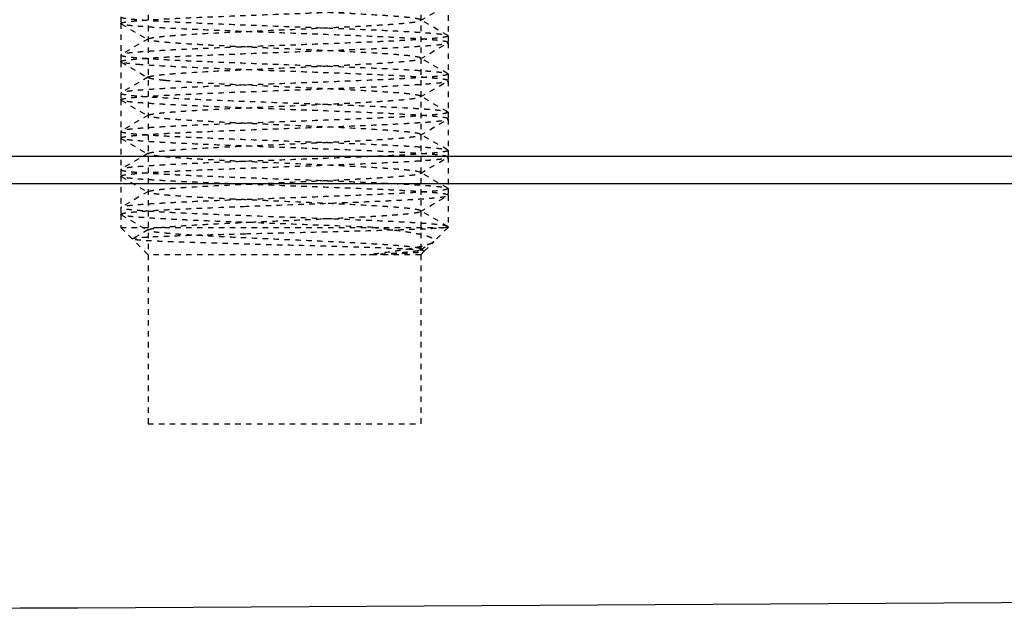
# Model space of a CAD drawing. Units: millimetres. Extents: x 210199 to 211673, y -29013 to -27123.
# Drawn here: x 210778 to 210796, y -27454 to -27443 of the extents above; entities that cross this region are included whole.
import ezdxf

# ---------------------------------------------------------------- set-up
doc = ezdxf.new("R2010")
doc.units = ezdxf.units.MM
doc.linetypes.add('HIDDEN', pattern=[0.2, 0.1, -0.1])
doc.layers.get('DEFPOINTS').update_dxf_attribs({"color": 4})
for name, color, linetype in [('DEFAULT_2', 8, 'HIDDEN'), ('DIM', 7, 'Continuous'), ('横杆', 6, 'Continuous')]:
    doc.layers.add(name, color=color, linetype=linetype)
doc.styles.get("Standard").update_dxf_attribs({"font": 'arial.ttf'})
doc.dimstyles.new('平面图', dxfattribs={"dimscale": 10, "dimtxt": 3, "dimasz": 1.5, "dimexe": 0.5, "dimexo": 0.2, "dimgap": 1, "dimtad": 1, "dimdec": 0, "dimdsep": 46, "dimtxsty": 'Standard', "dimcen": 0, "dimclrd": 256, "dimclre": 256, "dimclrt": 256, "dimazin": 2, "dimtfac": 1, "dimtdec": 0, "dimtmove": 0, "dimatfit": 3, "dimfxl": 1, "dimtzin": 0, "dimarcsym": 1})

# ---------------------------------------------------------------- blocks, each defined once
blk = doc.blocks.new('*D11')
at = {"layer": 'DEFPOINTS', "color": 0, "transparency": 16777216}
for p in [(211331.556, -27430.44), (210561.483, -27447.703), (211331.556, -27536.931)]:
    blk.add_point(p, dxfattribs=at)
at = {"layer": 'DIM', "lineweight": -2, "transparency": 16777216}
for p, q in [((211331.556, -27432.44), (211331.556, -27541.931)), ((210561.483, -27449.703), (210561.483, -27541.931)), ((210576.483, -27536.931), (211316.556, -27536.931))]:
    blk.add_line(p, q, dxfattribs=at)
at = {"layer": 'DIM', "transparency": 16777216}
for points in [[(210576.483, -27534.431), (210576.483, -27539.431), (210561.483, -27536.931)], [(211316.556, -27534.431), (211316.556, -27539.431), (211331.556, -27536.931)]]:
    blk.add_solid(points, dxfattribs=at)
at = {"layer": 'DIM', "transparency": 16777216, "insert": (210946.519, -27511.614), "char_height": 30, "attachment_point": 5}
blk.add_mtext('770', dxfattribs=at)
blk = doc.blocks.new('CG200A')
at = {"color": 7, "linetype": 'Continuous'}
blk.add_arc((-16.5, 8367.035), 8372.002, 270.155942, 270.6193719, dxfattribs=at)
at = {"layer": 'DEFAULT_2', "color": 8, "linetype": 'HIDDEN'}
for p, q in [((24.5, 8), (24.5, -1.5)), ((29.5, 8), (29.5, -1.5)), ((29.493, 5.891), (29.994, 6.182)), ((30, 6.189), (30, 5.611)), ((24, 5.961), (24, 5.839)), ((24.006, 5.832), (24, 5.839)), ((24, 5.839), (24, 5.261)), ((24.006, 5.832), (24.507, 5.541)), ((29.994, 5.618), (29.493, 5.909)), ((29.994, 5.618), (30, 5.611)), ((30, 5.611), (30, 5.489)), ((24.507, 5.559), (24.006, 5.268)), ((24.507, 5.541), (24.507, 5.559)), ((29.493, 5.191), (29.994, 5.482)), ((29.994, 5.482), (30, 5.489)), ((30, 5.489), (30, 4.911)), ((24.006, 5.268), (24, 5.261)), ((24, 5.261), (24, 5.139)), ((24.006, 5.132), (24, 5.139)), ((24, 5.139), (24, 4.561)), ((24.006, 5.132), (24.507, 4.841)), ((29.994, 4.918), (29.493, 5.209)), ((29.994, 4.918), (30, 4.911)), ((30, 4.911), (30, 4.789)), ((24.507, 4.859), (24.006, 4.568)), ((29.493, 4.491), (29.994, 4.782)), ((29.994, 4.782), (30, 4.789)), ((30, 4.789), (30, 4.211)), ((24.006, 4.568), (24, 4.561)), ((24, 4.561), (24, 4.439)), ((24.006, 4.432), (24, 4.439)), ((24, 4.439), (24, 3.861)), ((24.006, 4.432), (24.507, 4.141)), ((29.994, 4.218), (29.493, 4.509)), ((29.493, 4.491), (29.493, 4.509)), ((24.507, 4.159), (24.006, 3.868)), ((29.994, 4.218), (30, 4.211)), ((30, 4.211), (30, 4.089)), ((29.493, 3.791), (29.994, 4.082)), ((29.994, 4.082), (30, 4.089)), ((30, 4.089), (30, 3.511)), ((24.006, 3.868), (24, 3.861)), ((24, 3.861), (24, 3.739)), ((29.994, 3.518), (29.493, 3.809)), ((29.493, 3.791), (29.493, 3.809)), ((24.006, 3.732), (24, 3.739)), ((24, 3.739), (24, 3.161)), ((24.006, 3.732), (24.507, 3.441)), ((24.507, 3.459), (24.006, 3.168)), ((29.994, 3.518), (30, 3.511)), ((30, 3.511), (30, 3.389)), ((29.493, 3.091), (29.994, 3.382)), ((29.994, 3.382), (30, 3.389)), ((30, 3.389), (30, 2.811)), ((24.006, 3.168), (24, 3.161)), ((24, 3.161), (24, 3.039)), ((29.994, 2.818), (29.493, 3.109)), ((24.006, 3.032), (24, 3.039)), ((24, 3.039), (24, 2.461)), ((24.006, 3.032), (24.507, 2.741)), ((24.507, 2.759), (24.006, 2.468)), ((24.507, 2.741), (24.507, 2.759)), ((29.994, 2.818), (30, 2.811)), ((30, 2.811), (30, 2.689)), ((29.493, 2.391), (29.994, 2.682)), ((29.994, 2.682), (30, 2.689)), ((30, 2.689), (30, 2.111)), ((24.006, 2.468), (24, 2.461)), ((24, 2.461), (24, 2.339)), ((29.994, 2.118), (29.493, 2.409)), ((24.006, 2.332), (24, 2.339)), ((24, 2.339), (24, 2.1)), ((24.006, 2.332), (24.507, 2.041)), ((24, 2.1), (28.623, 2.1)), ((24.215, 1.885), (24, 2.1)), ((24.507, 2.059), (24.216, 1.89)), ((24.507, 2.041), (24.507, 2.059)), ((28.623, 2.1), (30, 2.1)), ((30, 2.1), (29.737, 1.837)), ((29.985, 2.1), (30, 2.111)), ((30, 2.111), (29.994, 2.118)), ((30, 2.111), (30, 2.1)), ((24.216, 1.89), (24.215, 1.885)), ((24.5, 1.6), (24.215, 1.885)), ((29.493, 1.691), (29.711, 1.818)), ((29.563, 1.663), (29.737, 1.837)), ((29.561, 1.669), (29.493, 1.709)), ((29.563, 1.663), (29.5, 1.6)), ((29.563, 1.663), (29.561, 1.669)), ((29.5, 1.6), (24.5, 1.6)), ((24.5, -1.5), (29.5, -1.5))]:
    blk.add_line(p, q, dxfattribs=at)
for points, knots in [([(24, 5.839), (24, 5.841), (24.005, 5.846), (24.023, 5.853), (24.064, 5.863), (24.133, 5.872), (24.228, 5.883), (24.348, 5.893), (24.493, 5.904), (24.662, 5.914), (24.851, 5.925), (25.061, 5.936), (25.375, 5.95), (25.8, 5.968), (26.34, 5.989), (26.905, 6.01), (27.473, 6.031), (28.023, 6.052), (28.536, 6.073), (28.931, 6.091), (29.214, 6.106), (29.397, 6.117), (29.557, 6.127), (29.694, 6.138), (29.807, 6.148), (29.884, 6.157), (29.933, 6.165), (29.959, 6.17), (29.979, 6.175), (29.99, 6.179), (29.994, 6.182)], [0, 0, 0, 0, 0.001061, 0.003007, 0.01013, 0.021692, 0.037637, 0.057835, 0.08211, 0.110239, 0.141969, 0.177006, 0.215031, 0.298613, 0.389637, 0.484754, 0.580463, 0.673237, 0.759664, 0.836561, 0.870534, 0.9011, 0.927977, 0.950921, 0.969727, 0.984229, 0.989831, 0.994322, 0.997704, 1, 1, 1, 1]), ([(29.493, 5.909), (29.489, 5.911), (29.479, 5.915), (29.453, 5.922), (29.407, 5.931), (29.336, 5.941), (29.244, 5.951), (29.133, 5.961), (29.004, 5.972), (28.857, 5.982), (28.562, 6.001), (28.096, 6.025), (27.452, 6.055), (26.884, 6.08), (26.426, 6.101), (26.094, 6.116), (25.78, 6.132), (25.49, 6.147), (25.229, 6.162), (25.004, 6.178), (24.839, 6.191), (24.728, 6.202), (24.661, 6.21), (24.606, 6.217), (24.562, 6.225), (24.531, 6.232), (24.513, 6.238), (24.507, 6.241)], [0, 0, 0, 0, 0.002559, 0.006132, 0.016393, 0.030795, 0.049244, 0.07159, 0.097651, 0.127199, 0.159984, 0.274791, 0.407108, 0.54665, 0.615738, 0.682564, 0.745823, 0.804282, 0.856799, 0.902352, 0.940061, 0.955743, 0.969207, 0.980395, 0.989262, 0.995787, 1, 1, 1, 1]), ([(24, 5.961), (24, 5.959), (24.005, 5.954), (24.023, 5.947), (24.064, 5.937), (24.133, 5.928), (24.228, 5.917), (24.348, 5.907), (24.493, 5.896), (24.662, 5.886), (24.851, 5.875), (25.061, 5.864), (25.375, 5.85), (25.8, 5.832), (26.34, 5.811), (26.905, 5.79), (27.473, 5.769), (28.023, 5.748), (28.536, 5.727), (28.931, 5.709), (29.214, 5.694), (29.397, 5.683), (29.557, 5.673), (29.694, 5.662), (29.807, 5.652), (29.884, 5.643), (29.933, 5.635), (29.959, 5.63), (29.979, 5.625), (29.99, 5.621), (29.994, 5.618)], [0, 0, 0, 0, 0.001061, 0.003007, 0.01013, 0.021692, 0.037637, 0.057835, 0.082109, 0.110238, 0.141968, 0.177007, 0.215032, 0.298615, 0.389639, 0.484757, 0.580467, 0.673242, 0.759668, 0.836563, 0.870536, 0.901102, 0.927979, 0.950923, 0.969728, 0.98423, 0.989831, 0.994323, 0.997704, 1, 1, 1, 1]), ([(30, 5.489), (30, 5.491), (29.995, 5.496), (29.977, 5.503), (29.936, 5.513), (29.867, 5.522), (29.772, 5.533), (29.652, 5.543), (29.507, 5.554), (29.338, 5.564), (29.149, 5.575), (28.939, 5.586), (28.625, 5.6), (28.2, 5.618), (27.66, 5.639), (27.095, 5.66), (26.527, 5.681), (25.977, 5.702), (25.464, 5.723), (25.069, 5.741), (24.786, 5.756), (24.603, 5.767), (24.443, 5.777), (24.305, 5.788), (24.193, 5.798), (24.116, 5.807), (24.067, 5.815), (24.041, 5.82), (24.021, 5.825), (24.01, 5.829), (24.006, 5.832)], [0, 0, 0, 0, 0.001061, 0.003007, 0.01013, 0.021692, 0.037636, 0.057834, 0.082108, 0.110237, 0.141967, 0.177005, 0.21503, 0.298613, 0.389638, 0.484757, 0.580468, 0.673243, 0.759668, 0.836563, 0.870537, 0.901103, 0.92798, 0.950924, 0.969729, 0.98423, 0.989832, 0.994323, 0.997704, 1, 1, 1, 1]), ([(24.507, 5.559), (24.511, 5.561), (24.521, 5.565), (24.547, 5.572), (24.593, 5.581), (24.664, 5.591), (24.756, 5.601), (24.867, 5.611), (24.996, 5.622), (25.143, 5.632), (25.438, 5.651), (25.904, 5.675), (26.548, 5.705), (27.116, 5.73), (27.574, 5.751), (27.906, 5.766), (28.22, 5.782), (28.51, 5.797), (28.771, 5.812), (28.996, 5.828), (29.161, 5.841), (29.272, 5.852), (29.339, 5.86), (29.394, 5.867), (29.438, 5.875), (29.469, 5.882), (29.487, 5.888), (29.493, 5.891)], [0, 0, 0, 0, 0.00256, 0.006134, 0.016393, 0.030797, 0.049244, 0.071592, 0.097651, 0.127201, 0.159984, 0.274792, 0.407109, 0.546651, 0.615739, 0.682565, 0.745825, 0.804283, 0.856799, 0.902353, 0.940063, 0.955743, 0.969209, 0.980395, 0.989263, 0.995789, 1, 1, 1, 1]), ([(29.493, 5.891), (29.496, 5.893), (29.504, 5.9), (29.496, 5.907), (29.493, 5.909)], [0, 0, 0, 0, 0.500017, 1, 1, 1, 1]), ([(30, 5.611), (30, 5.609), (29.995, 5.604), (29.977, 5.597), (29.936, 5.587), (29.867, 5.578), (29.772, 5.567), (29.652, 5.557), (29.507, 5.546), (29.338, 5.536), (29.149, 5.525), (28.939, 5.514), (28.625, 5.5), (28.2, 5.482), (27.66, 5.461), (27.095, 5.44), (26.527, 5.419), (25.977, 5.398), (25.464, 5.377), (25.069, 5.359), (24.786, 5.344), (24.603, 5.333), (24.443, 5.323), (24.305, 5.312), (24.193, 5.302), (24.116, 5.293), (24.067, 5.285), (24.041, 5.28), (24.021, 5.275), (24.01, 5.271), (24.006, 5.268)], [0, 0, 0, 0, 0.001061, 0.003007, 0.01013, 0.021692, 0.037637, 0.057835, 0.08211, 0.110239, 0.141969, 0.177006, 0.21503, 0.298611, 0.389635, 0.484753, 0.580461, 0.673235, 0.759662, 0.83656, 0.870534, 0.9011, 0.927977, 0.950921, 0.969727, 0.984229, 0.989831, 0.994322, 0.997704, 1, 1, 1, 1]), ([(24, 5.139), (24, 5.141), (24.005, 5.146), (24.023, 5.153), (24.064, 5.163), (24.133, 5.172), (24.228, 5.183), (24.348, 5.193), (24.493, 5.204), (24.662, 5.214), (24.851, 5.225), (25.061, 5.236), (25.375, 5.25), (25.8, 5.268), (26.34, 5.289), (26.905, 5.31), (27.473, 5.331), (28.023, 5.352), (28.536, 5.373), (28.931, 5.391), (29.214, 5.406), (29.397, 5.417), (29.557, 5.427), (29.694, 5.438), (29.807, 5.448), (29.884, 5.457), (29.933, 5.465), (29.959, 5.47), (29.979, 5.475), (29.99, 5.479), (29.994, 5.482)], [0, 0, 0, 0, 0.001061, 0.003007, 0.010129, 0.021691, 0.037635, 0.057832, 0.082106, 0.110235, 0.141965, 0.177002, 0.215027, 0.298607, 0.389631, 0.484753, 0.580465, 0.673241, 0.759667, 0.836564, 0.870538, 0.901104, 0.927981, 0.950924, 0.969729, 0.98423, 0.989832, 0.994323, 0.997704, 1, 1, 1, 1]), ([(29.493, 5.209), (29.489, 5.211), (29.479, 5.215), (29.453, 5.222), (29.407, 5.231), (29.336, 5.241), (29.244, 5.251), (29.133, 5.261), (29.004, 5.272), (28.857, 5.282), (28.562, 5.301), (28.096, 5.325), (27.452, 5.355), (26.884, 5.38), (26.426, 5.401), (26.094, 5.416), (25.78, 5.432), (25.49, 5.447), (25.229, 5.462), (25.004, 5.478), (24.839, 5.491), (24.728, 5.502), (24.661, 5.51), (24.606, 5.517), (24.562, 5.525), (24.531, 5.532), (24.513, 5.538), (24.507, 5.541)], [0, 0, 0, 0, 0.002558, 0.006131, 0.016393, 0.030795, 0.049244, 0.07159, 0.09765, 0.127199, 0.159984, 0.274791, 0.407108, 0.54665, 0.615738, 0.682564, 0.745823, 0.804281, 0.856798, 0.902353, 0.940062, 0.955743, 0.969207, 0.980395, 0.989261, 0.995787, 1, 1, 1, 1]), ([(24, 5.261), (24, 5.259), (24.005, 5.254), (24.023, 5.247), (24.064, 5.237), (24.133, 5.228), (24.228, 5.217), (24.348, 5.207), (24.493, 5.196), (24.662, 5.186), (24.851, 5.175), (25.061, 5.164), (25.375, 5.15), (25.8, 5.132), (26.34, 5.111), (26.905, 5.09), (27.473, 5.069), (28.023, 5.048), (28.536, 5.027), (28.931, 5.009), (29.214, 4.994), (29.397, 4.983), (29.557, 4.973), (29.694, 4.962), (29.807, 4.952), (29.884, 4.943), (29.933, 4.935), (29.959, 4.93), (29.979, 4.925), (29.99, 4.921), (29.994, 4.918)], [0, 0, 0, 0, 0.001061, 0.003007, 0.010129, 0.021691, 0.037636, 0.057833, 0.082107, 0.110236, 0.141966, 0.177003, 0.215026, 0.298605, 0.389629, 0.484749, 0.580459, 0.673234, 0.759662, 0.836561, 0.870536, 0.901102, 0.927979, 0.950923, 0.969728, 0.984229, 0.989831, 0.994323, 0.997704, 1, 1, 1, 1]), ([(24.368, 5.083), (24.321, 5.087), (24.238, 5.094), (24.141, 5.104), (24.08, 5.113), (24.048, 5.118), (24.024, 5.124), (24.011, 5.129), (24.006, 5.132)], [0, 0, 0, 0, 0.386888, 0.684188, 0.798193, 0.888779, 0.955917, 1, 1, 1, 1]), ([(30, 4.789), (30, 4.79), (29.997, 4.795), (29.983, 4.801), (29.953, 4.809), (29.902, 4.818), (29.832, 4.827), (29.742, 4.835), (29.634, 4.845), (29.507, 4.854), (29.364, 4.863), (29.205, 4.872), (28.963, 4.884), (28.63, 4.9), (28.2, 4.918), (27.736, 4.936), (27.253, 4.954), (26.763, 4.972), (26.279, 4.991), (25.685, 5.014), (25.141, 5.037), (24.662, 5.063), (24.459, 5.076), (24.368, 5.083)], [0, 0, 0, 0, 0.000931, 0.002514, 0.008167, 0.017296, 0.029891, 0.045887, 0.065181, 0.08765, 0.113141, 0.141485, 0.172489, 0.241623, 0.31867, 0.401542, 0.487993, 0.575674, 0.662202, 0.745231, 0.89194, 0.951641, 1, 1, 1, 1]), ([(24.507, 4.859), (24.511, 4.861), (24.521, 4.865), (24.547, 4.872), (24.593, 4.881), (24.664, 4.891), (24.756, 4.901), (24.867, 4.911), (24.996, 4.922), (25.143, 4.932), (25.438, 4.951), (25.904, 4.975), (26.548, 5.005), (27.116, 5.03), (27.574, 5.051), (27.906, 5.066), (28.22, 5.082), (28.51, 5.097), (28.771, 5.112), (28.996, 5.128), (29.161, 5.141), (29.272, 5.152), (29.339, 5.16), (29.394, 5.167), (29.438, 5.175), (29.469, 5.182), (29.487, 5.188), (29.493, 5.191)], [0, 0, 0, 0, 0.00256, 0.006133, 0.016394, 0.030796, 0.049244, 0.071591, 0.097651, 0.1272, 0.159985, 0.274791, 0.407109, 0.546651, 0.615738, 0.682564, 0.745824, 0.804283, 0.856799, 0.902353, 0.940062, 0.955744, 0.969208, 0.980395, 0.989263, 0.995787, 1, 1, 1, 1]), ([(29.493, 5.191), (29.496, 5.193), (29.504, 5.2), (29.496, 5.207), (29.493, 5.209)], [0, 0, 0, 0, 0.499967, 1, 1, 1, 1]), ([(30, 4.911), (30, 4.909), (29.995, 4.904), (29.977, 4.897), (29.936, 4.887), (29.867, 4.878), (29.772, 4.867), (29.652, 4.857), (29.507, 4.846), (29.338, 4.836), (29.149, 4.825), (28.939, 4.814), (28.625, 4.8), (28.2, 4.782), (27.66, 4.761), (27.095, 4.74), (26.527, 4.719), (25.977, 4.698), (25.464, 4.677), (25.069, 4.659), (24.786, 4.644), (24.603, 4.633), (24.443, 4.623), (24.305, 4.612), (24.193, 4.602), (24.116, 4.593), (24.067, 4.585), (24.041, 4.58), (24.021, 4.575), (24.01, 4.571), (24.006, 4.568)], [0, 0, 0, 0, 0.001061, 0.003007, 0.010129, 0.021691, 0.037635, 0.057832, 0.082106, 0.110235, 0.141965, 0.177002, 0.215027, 0.298607, 0.389631, 0.484752, 0.580465, 0.673241, 0.759667, 0.836564, 0.870538, 0.901104, 0.927981, 0.950924, 0.969729, 0.98423, 0.989832, 0.994323, 0.997704, 1, 1, 1, 1]), ([(24, 4.439), (24, 4.441), (24.005, 4.446), (24.023, 4.453), (24.064, 4.463), (24.133, 4.472), (24.228, 4.483), (24.348, 4.493), (24.493, 4.504), (24.662, 4.514), (24.851, 4.525), (25.061, 4.536), (25.375, 4.55), (25.8, 4.568), (26.34, 4.589), (26.905, 4.61), (27.473, 4.631), (28.023, 4.652), (28.536, 4.673), (28.931, 4.691), (29.214, 4.706), (29.397, 4.717), (29.557, 4.727), (29.694, 4.738), (29.807, 4.748), (29.884, 4.757), (29.933, 4.765), (29.959, 4.77), (29.979, 4.775), (29.99, 4.779), (29.994, 4.782)], [0, 0, 0, 0, 0.001061, 0.003007, 0.01013, 0.021692, 0.037637, 0.057835, 0.08211, 0.110239, 0.141968, 0.177005, 0.215029, 0.29861, 0.389634, 0.484752, 0.58046, 0.673234, 0.759662, 0.83656, 0.870534, 0.9011, 0.927977, 0.950922, 0.969727, 0.984229, 0.989831, 0.994322, 0.997704, 1, 1, 1, 1]), ([(24.507, 4.841), (24.504, 4.843), (24.496, 4.85), (24.504, 4.857), (24.507, 4.859)], [0, 0, 0, 0, 0.500097, 1, 1, 1, 1]), ([(24.807, 4.794), (24.769, 4.798), (24.701, 4.805), (24.612, 4.816), (24.555, 4.826), (24.523, 4.835), (24.512, 4.839), (24.507, 4.841)], [0, 0, 0, 0, 0.378744, 0.673321, 0.880456, 0.951022, 1, 1, 1, 1]), ([(29.493, 4.509), (29.485, 4.513), (29.464, 4.519), (29.425, 4.528), (29.37, 4.536), (29.3, 4.545), (29.216, 4.554), (29.075, 4.566), (28.867, 4.582), (28.583, 4.599), (28.258, 4.617), (27.901, 4.634), (27.521, 4.652), (27.128, 4.669), (26.606, 4.693), (25.995, 4.72), (25.427, 4.75), (25.043, 4.775), (24.88, 4.787), (24.807, 4.794)], [0, 0, 0, 0, 0.005331, 0.013899, 0.025724, 0.040763, 0.058928, 0.080113, 0.130991, 0.192116, 0.261934, 0.338665, 0.420347, 0.504894, 0.590143, 0.754065, 0.89546, 0.953102, 1, 1, 1, 1]), ([(24, 4.561), (24, 4.558), (24.006, 4.554), (24.014, 4.55), (24.03, 4.545), (24.056, 4.539), (24.097, 4.533), (24.149, 4.526), (24.241, 4.516), (24.315, 4.51), (24.368, 4.506)], [0, 0, 0, 0, 0.024266, 0.045885, 0.074728, 0.154777, 0.26492, 0.405014, 0.574656, 1, 1, 1, 1]), ([(30, 4.089), (30, 4.091), (29.995, 4.096), (29.977, 4.103), (29.936, 4.113), (29.867, 4.122), (29.772, 4.133), (29.652, 4.143), (29.507, 4.154), (29.338, 4.164), (29.149, 4.175), (28.939, 4.186), (28.625, 4.2), (28.2, 4.218), (27.66, 4.239), (27.095, 4.26), (26.527, 4.281), (25.977, 4.302), (25.464, 4.323), (25.069, 4.341), (24.786, 4.356), (24.603, 4.367), (24.443, 4.377), (24.305, 4.388), (24.193, 4.398), (24.116, 4.407), (24.067, 4.415), (24.041, 4.42), (24.021, 4.425), (24.01, 4.429), (24.006, 4.432)], [0, 0, 0, 0, 0.001061, 0.003007, 0.01013, 0.021692, 0.037637, 0.057835, 0.08211, 0.110239, 0.141969, 0.177007, 0.215033, 0.298615, 0.38964, 0.484757, 0.580467, 0.673242, 0.759667, 0.836562, 0.870535, 0.901101, 0.927978, 0.950922, 0.969728, 0.98423, 0.989831, 0.994323, 0.997704, 1, 1, 1, 1]), ([(24.368, 4.506), (24.456, 4.499), (24.653, 4.486), (25.117, 4.461), (25.803, 4.431), (26.54, 4.403), (27.17, 4.38), (27.644, 4.362), (28.101, 4.345), (28.53, 4.327), (28.919, 4.309), (29.214, 4.294), (29.423, 4.282), (29.556, 4.273), (29.673, 4.264), (29.773, 4.255), (29.855, 4.247), (29.918, 4.238), (29.959, 4.23), (29.982, 4.224), (29.991, 4.22), (29.994, 4.218)], [0, 0, 0, 0, 0.047122, 0.105095, 0.247383, 0.41227, 0.497945, 0.582834, 0.66474, 0.74155, 0.81128, 0.872133, 0.898731, 0.922542, 0.943415, 0.961218, 0.975843, 0.987201, 0.995246, 0.998026, 1, 1, 1, 1]), ([(24.507, 4.159), (24.511, 4.161), (24.521, 4.165), (24.547, 4.172), (24.593, 4.181), (24.664, 4.191), (24.756, 4.201), (24.867, 4.211), (24.996, 4.222), (25.143, 4.232), (25.438, 4.251), (25.904, 4.275), (26.548, 4.305), (27.116, 4.33), (27.574, 4.351), (27.906, 4.366), (28.22, 4.382), (28.51, 4.397), (28.771, 4.412), (28.996, 4.428), (29.161, 4.441), (29.272, 4.452), (29.339, 4.46), (29.394, 4.467), (29.438, 4.475), (29.469, 4.482), (29.487, 4.488), (29.493, 4.491)], [0, 0, 0, 0, 0.002559, 0.006131, 0.016393, 0.030794, 0.049244, 0.07159, 0.09765, 0.127198, 0.159984, 0.27479, 0.407108, 0.54665, 0.615738, 0.682564, 0.745823, 0.804281, 0.856799, 0.902353, 0.940061, 0.955743, 0.969206, 0.980395, 0.989262, 0.995787, 1, 1, 1, 1]), ([(30, 4.211), (30, 4.209), (29.995, 4.204), (29.977, 4.197), (29.936, 4.187), (29.867, 4.178), (29.772, 4.167), (29.652, 4.157), (29.507, 4.146), (29.338, 4.136), (29.149, 4.125), (28.939, 4.114), (28.625, 4.1), (28.2, 4.082), (27.66, 4.061), (27.095, 4.04), (26.527, 4.019), (25.977, 3.998), (25.464, 3.977), (25.069, 3.959), (24.786, 3.944), (24.603, 3.933), (24.443, 3.923), (24.305, 3.912), (24.193, 3.902), (24.116, 3.893), (24.067, 3.885), (24.041, 3.88), (24.021, 3.875), (24.01, 3.871), (24.006, 3.868)], [0, 0, 0, 0, 0.001061, 0.003007, 0.01013, 0.021692, 0.037637, 0.057835, 0.08211, 0.110239, 0.141969, 0.177007, 0.215031, 0.298614, 0.389638, 0.484755, 0.580464, 0.673238, 0.759665, 0.836561, 0.870534, 0.9011, 0.927977, 0.950922, 0.969727, 0.984229, 0.989831, 0.994322, 0.997704, 1, 1, 1, 1]), ([(24.507, 4.141), (24.504, 4.143), (24.496, 4.15), (24.504, 4.157), (24.507, 4.159)], [0, 0, 0, 0, 0.5, 1, 1, 1, 1]), ([(24, 3.739), (24, 3.741), (24.005, 3.746), (24.023, 3.753), (24.064, 3.763), (24.133, 3.772), (24.228, 3.783), (24.348, 3.793), (24.493, 3.804), (24.662, 3.814), (24.851, 3.825), (25.061, 3.836), (25.375, 3.85), (25.8, 3.868), (26.34, 3.889), (26.905, 3.91), (27.473, 3.931), (28.023, 3.952), (28.536, 3.973), (28.931, 3.991), (29.214, 4.006), (29.397, 4.017), (29.557, 4.027), (29.694, 4.038), (29.807, 4.048), (29.884, 4.057), (29.933, 4.065), (29.959, 4.07), (29.979, 4.075), (29.99, 4.079), (29.994, 4.082)], [0, 0, 0, 0, 0.001061, 0.003007, 0.010129, 0.021691, 0.037635, 0.057833, 0.082106, 0.110235, 0.141965, 0.177003, 0.215028, 0.29861, 0.389635, 0.484756, 0.580469, 0.673245, 0.759669, 0.836565, 0.870538, 0.901104, 0.927981, 0.950924, 0.969729, 0.98423, 0.989832, 0.994323, 0.997704, 1, 1, 1, 1]), ([(29.493, 3.809), (29.489, 3.811), (29.479, 3.815), (29.453, 3.822), (29.407, 3.831), (29.336, 3.841), (29.244, 3.851), (29.133, 3.861), (29.004, 3.872), (28.857, 3.882), (28.562, 3.901), (28.096, 3.925), (27.452, 3.955), (26.884, 3.98), (26.426, 4.001), (26.094, 4.016), (25.78, 4.032), (25.49, 4.047), (25.229, 4.062), (25.004, 4.078), (24.839, 4.091), (24.728, 4.102), (24.661, 4.11), (24.606, 4.117), (24.562, 4.125), (24.531, 4.132), (24.513, 4.138), (24.507, 4.141)], [0, 0, 0, 0, 0.00256, 0.006134, 0.016393, 0.030797, 0.049244, 0.071592, 0.097651, 0.1272, 0.159985, 0.274792, 0.407109, 0.546651, 0.615739, 0.682565, 0.745825, 0.804283, 0.856799, 0.902353, 0.940062, 0.955743, 0.969209, 0.980395, 0.989263, 0.995788, 1, 1, 1, 1]), ([(24, 3.861), (24, 3.859), (24.005, 3.854), (24.023, 3.847), (24.064, 3.837), (24.133, 3.828), (24.228, 3.817), (24.348, 3.807), (24.493, 3.796), (24.662, 3.786), (24.851, 3.775), (25.061, 3.764), (25.375, 3.75), (25.8, 3.732), (26.34, 3.711), (26.905, 3.69), (27.473, 3.669), (28.023, 3.648), (28.536, 3.627), (28.931, 3.609), (29.214, 3.594), (29.397, 3.583), (29.557, 3.573), (29.694, 3.562), (29.807, 3.552), (29.884, 3.543), (29.933, 3.535), (29.959, 3.53), (29.979, 3.525), (29.99, 3.521), (29.994, 3.518)], [0, 0, 0, 0, 0.001061, 0.003007, 0.010129, 0.021691, 0.037636, 0.057834, 0.082109, 0.110238, 0.141967, 0.177004, 0.215027, 0.298606, 0.38963, 0.484749, 0.580458, 0.673232, 0.75966, 0.836559, 0.870534, 0.9011, 0.927977, 0.950922, 0.969728, 0.984229, 0.989831, 0.994323, 0.997704, 1, 1, 1, 1]), ([(24.507, 3.459), (24.511, 3.461), (24.521, 3.465), (24.547, 3.472), (24.593, 3.481), (24.664, 3.491), (24.756, 3.501), (24.867, 3.511), (24.996, 3.522), (25.143, 3.532), (25.438, 3.551), (25.904, 3.575), (26.548, 3.605), (27.116, 3.63), (27.574, 3.651), (27.906, 3.666), (28.22, 3.682), (28.51, 3.697), (28.771, 3.712), (28.996, 3.728), (29.161, 3.741), (29.272, 3.752), (29.339, 3.76), (29.394, 3.767), (29.438, 3.775), (29.469, 3.782), (29.487, 3.788), (29.493, 3.791)], [0, 0, 0, 0, 0.002558, 0.006132, 0.016393, 0.030795, 0.049244, 0.071591, 0.09765, 0.127199, 0.159984, 0.274791, 0.407108, 0.54665, 0.615738, 0.682564, 0.745824, 0.804282, 0.856798, 0.902353, 0.940062, 0.955743, 0.969207, 0.980396, 0.989261, 0.995788, 1, 1, 1, 1]), ([(30, 3.389), (30, 3.391), (29.995, 3.396), (29.977, 3.403), (29.936, 3.413), (29.867, 3.422), (29.772, 3.433), (29.652, 3.443), (29.507, 3.454), (29.338, 3.464), (29.149, 3.475), (28.939, 3.486), (28.625, 3.5), (28.2, 3.518), (27.66, 3.539), (27.095, 3.56), (26.527, 3.581), (25.977, 3.602), (25.464, 3.623), (25.069, 3.641), (24.786, 3.656), (24.603, 3.667), (24.443, 3.677), (24.305, 3.688), (24.193, 3.698), (24.116, 3.707), (24.067, 3.715), (24.041, 3.72), (24.021, 3.725), (24.01, 3.729), (24.006, 3.732)], [0, 0, 0, 0, 0.001061, 0.003007, 0.010129, 0.02169, 0.037635, 0.057832, 0.082106, 0.110235, 0.141964, 0.177001, 0.215025, 0.298603, 0.389627, 0.484748, 0.580461, 0.673237, 0.759665, 0.836564, 0.870538, 0.901104, 0.92798, 0.950924, 0.969729, 0.98423, 0.989831, 0.994323, 0.997704, 1, 1, 1, 1]), ([(30, 3.511), (30, 3.509), (29.995, 3.504), (29.977, 3.497), (29.936, 3.487), (29.867, 3.478), (29.772, 3.467), (29.652, 3.457), (29.507, 3.446), (29.338, 3.436), (29.149, 3.425), (28.939, 3.414), (28.625, 3.4), (28.2, 3.382), (27.66, 3.361), (27.095, 3.34), (26.527, 3.319), (25.977, 3.298), (25.464, 3.277), (25.069, 3.259), (24.786, 3.244), (24.603, 3.233), (24.443, 3.223), (24.305, 3.212), (24.193, 3.202), (24.116, 3.193), (24.067, 3.185), (24.041, 3.18), (24.021, 3.175), (24.01, 3.171), (24.006, 3.168)], [0, 0, 0, 0, 0.001061, 0.003007, 0.010129, 0.021691, 0.037635, 0.057832, 0.082106, 0.110235, 0.141964, 0.177001, 0.215025, 0.298604, 0.389628, 0.484749, 0.580461, 0.673237, 0.759665, 0.836564, 0.870538, 0.901104, 0.92798, 0.950924, 0.969729, 0.98423, 0.989831, 0.994323, 0.997704, 1, 1, 1, 1]), ([(24.507, 3.441), (24.504, 3.443), (24.496, 3.45), (24.504, 3.457), (24.507, 3.459)], [0, 0, 0, 0, 0.499958, 1, 1, 1, 1]), ([(29.493, 3.109), (29.489, 3.111), (29.479, 3.115), (29.453, 3.122), (29.407, 3.131), (29.336, 3.141), (29.244, 3.151), (29.133, 3.161), (29.004, 3.172), (28.857, 3.182), (28.562, 3.201), (28.096, 3.225), (27.452, 3.255), (26.884, 3.28), (26.426, 3.301), (26.094, 3.316), (25.78, 3.332), (25.49, 3.347), (25.229, 3.362), (25.004, 3.378), (24.839, 3.391), (24.728, 3.402), (24.661, 3.41), (24.606, 3.417), (24.562, 3.425), (24.531, 3.432), (24.513, 3.438), (24.507, 3.441)], [0, 0, 0, 0, 0.002559, 0.006132, 0.016393, 0.030795, 0.049244, 0.071591, 0.097651, 0.127199, 0.159984, 0.274791, 0.407109, 0.54665, 0.615738, 0.682564, 0.745824, 0.804282, 0.856799, 0.902352, 0.940061, 0.955744, 0.969207, 0.980395, 0.989263, 0.995787, 1, 1, 1, 1]), ([(24, 3.039), (24, 3.041), (24.005, 3.046), (24.023, 3.053), (24.064, 3.063), (24.133, 3.072), (24.228, 3.083), (24.348, 3.093), (24.493, 3.104), (24.662, 3.114), (24.851, 3.125), (25.061, 3.136), (25.375, 3.15), (25.8, 3.168), (26.34, 3.189), (26.905, 3.21), (27.473, 3.231), (28.023, 3.252), (28.536, 3.273), (28.931, 3.291), (29.214, 3.306), (29.397, 3.317), (29.557, 3.327), (29.694, 3.338), (29.807, 3.348), (29.884, 3.357), (29.933, 3.365), (29.959, 3.37), (29.979, 3.375), (29.99, 3.379), (29.994, 3.382)], [0, 0, 0, 0, 0.001061, 0.003007, 0.010129, 0.021691, 0.037636, 0.057834, 0.082109, 0.110238, 0.141967, 0.177004, 0.215027, 0.298607, 0.38963, 0.484749, 0.580458, 0.673232, 0.75966, 0.836559, 0.870534, 0.9011, 0.927977, 0.950922, 0.969728, 0.984229, 0.989831, 0.994323, 0.997704, 1, 1, 1, 1]), ([(24, 3.161), (24, 3.159), (24.005, 3.154), (24.023, 3.147), (24.064, 3.137), (24.133, 3.128), (24.228, 3.117), (24.348, 3.107), (24.493, 3.096), (24.662, 3.086), (24.851, 3.075), (25.061, 3.064), (25.375, 3.05), (25.8, 3.032), (26.34, 3.011), (26.905, 2.99), (27.473, 2.969), (28.023, 2.948), (28.536, 2.927), (28.931, 2.909), (29.214, 2.894), (29.397, 2.883), (29.557, 2.873), (29.694, 2.862), (29.807, 2.852), (29.884, 2.843), (29.933, 2.835), (29.959, 2.83), (29.979, 2.825), (29.99, 2.821), (29.994, 2.818)], [0, 0, 0, 0, 0.001061, 0.003007, 0.010129, 0.021691, 0.037636, 0.057833, 0.082106, 0.110235, 0.141965, 0.177003, 0.215028, 0.298611, 0.389635, 0.484757, 0.580469, 0.673245, 0.759669, 0.836565, 0.870538, 0.901104, 0.927981, 0.950924, 0.969729, 0.98423, 0.989832, 0.994323, 0.997704, 1, 1, 1, 1]), ([(24.507, 2.759), (24.511, 2.761), (24.521, 2.765), (24.547, 2.772), (24.593, 2.781), (24.664, 2.791), (24.756, 2.801), (24.867, 2.811), (24.996, 2.822), (25.143, 2.832), (25.438, 2.851), (25.904, 2.875), (26.548, 2.905), (27.116, 2.93), (27.574, 2.951), (27.906, 2.966), (28.22, 2.982), (28.51, 2.997), (28.771, 3.012), (28.996, 3.028), (29.161, 3.041), (29.272, 3.052), (29.339, 3.06), (29.394, 3.067), (29.438, 3.075), (29.469, 3.082), (29.487, 3.088), (29.493, 3.091)], [0, 0, 0, 0, 0.002559, 0.006133, 0.016393, 0.030797, 0.049244, 0.071592, 0.09765, 0.1272, 0.159984, 0.274792, 0.407109, 0.546651, 0.615739, 0.682565, 0.745825, 0.804283, 0.856799, 0.902353, 0.940063, 0.955743, 0.969209, 0.980396, 0.989262, 0.995789, 1, 1, 1, 1]), ([(29.493, 3.091), (29.496, 3.093), (29.504, 3.1), (29.496, 3.107), (29.493, 3.109)], [0, 0, 0, 0, 0.500032, 1, 1, 1, 1]), ([(30, 2.689), (30, 2.691), (29.995, 2.696), (29.977, 2.703), (29.936, 2.713), (29.867, 2.722), (29.772, 2.733), (29.652, 2.743), (29.507, 2.754), (29.338, 2.764), (29.149, 2.775), (28.939, 2.786), (28.625, 2.8), (28.2, 2.818), (27.66, 2.839), (27.095, 2.86), (26.527, 2.881), (25.977, 2.902), (25.464, 2.923), (25.069, 2.941), (24.786, 2.956), (24.603, 2.967), (24.443, 2.977), (24.305, 2.988), (24.193, 2.998), (24.116, 3.007), (24.067, 3.015), (24.041, 3.02), (24.021, 3.025), (24.01, 3.029), (24.006, 3.032)], [0, 0, 0, 0, 0.001061, 0.003007, 0.01013, 0.021692, 0.037637, 0.057835, 0.08211, 0.110239, 0.141969, 0.177007, 0.215031, 0.298614, 0.389638, 0.484755, 0.580464, 0.673239, 0.759665, 0.836561, 0.870534, 0.9011, 0.927977, 0.950922, 0.969727, 0.984229, 0.989831, 0.994322, 0.997704, 1, 1, 1, 1]), ([(30, 2.811), (30, 2.809), (29.995, 2.804), (29.977, 2.797), (29.936, 2.787), (29.867, 2.778), (29.772, 2.767), (29.652, 2.757), (29.507, 2.746), (29.338, 2.736), (29.149, 2.725), (28.939, 2.714), (28.625, 2.7), (28.2, 2.682), (27.66, 2.661), (27.095, 2.64), (26.527, 2.619), (25.977, 2.598), (25.464, 2.577), (25.069, 2.559), (24.786, 2.544), (24.603, 2.533), (24.443, 2.523), (24.305, 2.512), (24.193, 2.502), (24.116, 2.493), (24.067, 2.485), (24.041, 2.48), (24.021, 2.475), (24.01, 2.471), (24.006, 2.468)], [0, 0, 0, 0, 0.001061, 0.003007, 0.01013, 0.021692, 0.037637, 0.057835, 0.08211, 0.110239, 0.141969, 0.177007, 0.215033, 0.298616, 0.38964, 0.484757, 0.580467, 0.673241, 0.759667, 0.836562, 0.870535, 0.901101, 0.927978, 0.950922, 0.969728, 0.98423, 0.989831, 0.994323, 0.997704, 1, 1, 1, 1]), ([(29.493, 2.409), (29.489, 2.411), (29.479, 2.415), (29.453, 2.422), (29.407, 2.431), (29.336, 2.441), (29.244, 2.451), (29.133, 2.461), (29.004, 2.472), (28.857, 2.482), (28.562, 2.501), (28.096, 2.525), (27.452, 2.555), (26.884, 2.58), (26.426, 2.601), (26.094, 2.616), (25.78, 2.632), (25.49, 2.647), (25.229, 2.662), (25.004, 2.678), (24.839, 2.691), (24.728, 2.702), (24.661, 2.71), (24.606, 2.717), (24.562, 2.725), (24.531, 2.732), (24.513, 2.738), (24.507, 2.741)], [0, 0, 0, 0, 0.002558, 0.006131, 0.016393, 0.030794, 0.049244, 0.07159, 0.09765, 0.127199, 0.159984, 0.274791, 0.407108, 0.54665, 0.615738, 0.682564, 0.745823, 0.804281, 0.856798, 0.902353, 0.940061, 0.955743, 0.969206, 0.980395, 0.989261, 0.995787, 1, 1, 1, 1]), ([(26.257, 2.486), (26.474, 2.494), (26.909, 2.51), (27.554, 2.534), (28.08, 2.554), (28.48, 2.571), (28.756, 2.583), (29.01, 2.595), (29.24, 2.607), (29.443, 2.619), (29.617, 2.631), (29.76, 2.643), (29.858, 2.654), (29.919, 2.662), (29.952, 2.668), (29.976, 2.674), (29.989, 2.679), (29.994, 2.682)], [0, 0, 0, 0, 0.173992, 0.349154, 0.517099, 0.59582, 0.669766, 0.738049, 0.799847, 0.854421, 0.901122, 0.939394, 0.968797, 0.98007, 0.989025, 0.995654, 1, 1, 1, 1]), ([(24, 2.339), (24, 2.34), (24.003, 2.345), (24.017, 2.351), (24.047, 2.359), (24.098, 2.368), (24.168, 2.377), (24.258, 2.385), (24.366, 2.395), (24.493, 2.404), (24.636, 2.413), (24.795, 2.422), (25.037, 2.434), (25.37, 2.45), (25.8, 2.468), (26.101, 2.48), (26.257, 2.486)], [0, 0, 0, 0, 0.002319, 0.00626, 0.020338, 0.043075, 0.074441, 0.114277, 0.162325, 0.21828, 0.28176, 0.352347, 0.429559, 0.601735, 0.793618, 1, 1, 1, 1]), ([(29.994, 2.118), (29.99, 2.121), (29.979, 2.125), (29.959, 2.13), (29.933, 2.135), (29.884, 2.143), (29.807, 2.152), (29.695, 2.162), (29.557, 2.173), (29.397, 2.183), (29.214, 2.194), (28.931, 2.209), (28.536, 2.227), (28.023, 2.248), (27.473, 2.269), (26.905, 2.29), (26.34, 2.311), (25.8, 2.332), (25.375, 2.35), (25.061, 2.364), (24.851, 2.375), (24.662, 2.386), (24.493, 2.396), (24.348, 2.407), (24.228, 2.417), (24.133, 2.428), (24.064, 2.437), (24.023, 2.447), (24.005, 2.454), (24, 2.459), (24, 2.461)], [0, 0, 0, 0, 0.002296, 0.005677, 0.010167, 0.015768, 0.030269, 0.049072, 0.072016, 0.098893, 0.129457, 0.163432, 0.240327, 0.326753, 0.41953, 0.51524, 0.61036, 0.701386, 0.784968, 0.822993, 0.85803, 0.889761, 0.917891, 0.942165, 0.962364, 0.978308, 0.98987, 0.996993, 0.998939, 1, 1, 1, 1]), ([(26.381, 2.197), (26.56, 2.205), (26.921, 2.221), (27.454, 2.245), (27.967, 2.269), (28.369, 2.289), (28.662, 2.306), (28.854, 2.318), (29.024, 2.33), (29.17, 2.342), (29.29, 2.354), (29.373, 2.364), (29.426, 2.373), (29.455, 2.378), (29.476, 2.384), (29.488, 2.389), (29.493, 2.391)], [0, 0, 0, 0, 0.172763, 0.346732, 0.513719, 0.665822, 0.734012, 0.795869, 0.850659, 0.897744, 0.936579, 0.966723, 0.978439, 0.987885, 0.995056, 1, 1, 1, 1]), ([(29.493, 2.391), (29.496, 2.393), (29.504, 2.4), (29.496, 2.407), (29.493, 2.409)], [0, 0, 0, 0, 0.499982, 1, 1, 1, 1]), ([(28.623, 2.1), (28.389, 2.11), (27.9, 2.13), (27.153, 2.158), (26.514, 2.182), (26.012, 2.201), (25.656, 2.215), (25.322, 2.23), (25.017, 2.244), (24.745, 2.258), (24.511, 2.272), (24.341, 2.285), (24.228, 2.295), (24.16, 2.302), (24.104, 2.309), (24.06, 2.316), (24.029, 2.323), (24.012, 2.328), (24.006, 2.332)], [0, 0, 0, 0, 0.152032, 0.317404, 0.485042, 0.566183, 0.643705, 0.716309, 0.782773, 0.841982, 0.892943, 0.934807, 0.952106, 0.966887, 0.979094, 0.988685, 0.995642, 1, 1, 1, 1]), ([(24.507, 2.059), (24.514, 2.063), (24.534, 2.069), (24.572, 2.077), (24.624, 2.086), (24.69, 2.094), (24.771, 2.103), (24.904, 2.115), (25.101, 2.129), (25.371, 2.146), (25.68, 2.163), (26.021, 2.18), (26.258, 2.191), (26.381, 2.197)], [0, 0, 0, 0, 0.012803, 0.033199, 0.061263, 0.096883, 0.139883, 0.190019, 0.31048, 0.455427, 0.621374, 0.804385, 1, 1, 1, 1]), ([(29.493, 1.709), (29.489, 1.711), (29.479, 1.715), (29.453, 1.722), (29.407, 1.731), (29.336, 1.741), (29.244, 1.751), (29.133, 1.761), (29.004, 1.772), (28.857, 1.782), (28.63, 1.796), (28.313, 1.814), (27.902, 1.834), (27.459, 1.855), (27, 1.875), (26.541, 1.895), (26.098, 1.916), (25.687, 1.936), (25.37, 1.954), (25.143, 1.968), (24.996, 1.978), (24.867, 1.989), (24.756, 1.999), (24.664, 2.009), (24.593, 2.019), (24.547, 2.028), (24.521, 2.035), (24.511, 2.039), (24.507, 2.041)], [0, 0, 0, 0, 0.002559, 0.006131, 0.016393, 0.030794, 0.049244, 0.07159, 0.09765, 0.127198, 0.159984, 0.2341, 0.317437, 0.407107, 0.5, 0.592892, 0.682562, 0.7659, 0.840017, 0.8728, 0.90235, 0.928408, 0.950757, 0.969204, 0.983607, 0.993867, 0.997441, 1, 1, 1, 1]), ([(29.985, 2.1), (29.966, 2.097), (29.918, 2.091), (29.83, 2.084), (29.71, 2.077), (29.561, 2.069), (29.382, 2.062), (29.094, 2.052), (28.679, 2.039), (28.13, 2.024), (27.531, 2.009), (26.912, 1.994), (26.494, 1.984), (26.287, 1.979)], [0, 0, 0, 0, 0.015238, 0.039202, 0.071667, 0.112304, 0.160679, 0.216263, 0.346527, 0.497254, 0.661562, 0.831818, 1, 1, 1, 1]), ([(28.623, 2.1), (28.713, 2.09), (28.883, 2.07), (29.122, 2.039), (29.326, 2.007), (29.492, 1.976), (29.605, 1.947), (29.673, 1.923), (29.709, 1.907), (29.734, 1.891), (29.747, 1.875), (29.75, 1.862), (29.748, 1.85), (29.741, 1.841), (29.737, 1.837)], [0, 0, 0, 0, 0.227393, 0.429393, 0.602655, 0.74452, 0.85281, 0.89399, 0.92654, 0.950882, 0.96833, 0.975592, 0.982811, 1, 1, 1, 1]), ([(29.561, 1.669), (29.559, 1.67), (29.55, 1.673), (29.535, 1.676), (29.512, 1.68), (29.471, 1.685), (29.403, 1.691), (29.305, 1.697), (29.184, 1.704), (29.041, 1.711), (28.878, 1.718), (28.696, 1.725), (28.498, 1.732), (28.206, 1.741), (27.814, 1.752), (27.324, 1.766), (26.818, 1.779), (26.317, 1.792), (25.837, 1.806), (25.46, 1.817), (25.181, 1.826), (24.995, 1.832), (24.826, 1.839), (24.675, 1.846), (24.545, 1.852), (24.435, 1.858), (24.357, 1.864), (24.306, 1.869), (24.277, 1.872), (24.253, 1.875), (24.235, 1.878), (24.223, 1.881), (24.216, 1.884), (24.215, 1.885)], [0, 0, 0, 0, 0.001855, 0.004853, 0.009012, 0.014328, 0.028387, 0.046897, 0.069673, 0.096483, 0.127061, 0.161103, 0.198276, 0.238217, 0.324847, 0.417704, 0.513315, 0.608159, 0.698796, 0.781987, 0.819863, 0.854809, 0.886528, 0.914747, 0.939231, 0.959777, 0.976219, 0.982862, 0.988436, 0.992932, 0.996348, 0.998691, 1, 1, 1, 1]), ([(26.287, 1.979), (26.148, 1.975), (25.881, 1.968), (25.496, 1.957), (25.15, 1.947), (24.888, 1.937), (24.704, 1.929), (24.587, 1.924), (24.486, 1.919), (24.399, 1.913), (24.33, 1.908), (24.282, 1.903), (24.252, 1.899), (24.236, 1.896), (24.225, 1.894), (24.219, 1.891), (24.216, 1.89)], [0, 0, 0, 0, 0.200635, 0.387543, 0.556162, 0.702358, 0.765884, 0.822482, 0.871795, 0.913507, 0.947354, 0.973117, 0.982924, 0.990664, 0.996341, 1, 1, 1, 1]), ([(29.711, 1.818), (29.693, 1.807), (29.645, 1.788), (29.56, 1.762), (29.449, 1.736), (29.314, 1.709), (29.155, 1.682), (28.901, 1.644), (28.699, 1.618), (28.559, 1.6)], [0, 0, 0, 0, 0.054575, 0.130269, 0.227161, 0.344772, 0.482179, 0.638218, 1, 1, 1, 1]), ([(29.737, 1.837), (29.735, 1.835), (29.727, 1.828), (29.718, 1.822), (29.711, 1.818)], [0, 0, 0, 0, 0.217711, 1, 1, 1, 1]), ([(28.559, 1.6), (28.623, 1.604), (28.745, 1.611), (28.917, 1.622), (29.07, 1.633), (29.201, 1.645), (29.309, 1.656), (29.393, 1.667), (29.447, 1.676), (29.478, 1.685), (29.488, 1.689), (29.493, 1.691)], [0, 0, 0, 0, 0.204483, 0.389589, 0.553138, 0.693515, 0.809328, 0.899403, 0.962983, 0.984758, 1, 1, 1, 1]), ([(28.559, 1.6), (28.631, 1.603), (28.768, 1.608), (28.962, 1.615), (29.132, 1.623), (29.257, 1.63), (29.343, 1.636), (29.397, 1.64), (29.444, 1.643), (29.483, 1.647), (29.514, 1.651), (29.537, 1.655), (29.553, 1.659), (29.561, 1.661), (29.563, 1.663)], [0, 0, 0, 0, 0.215269, 0.40874, 0.577789, 0.720452, 0.781359, 0.835057, 0.881396, 0.920265, 0.951561, 0.975227, 0.991294, 1, 1, 1, 1]), ([(29.493, 1.691), (29.496, 1.693), (29.504, 1.7), (29.496, 1.707), (29.493, 1.709)], [0, 0, 0, 0, 0.500001, 1, 1, 1, 1])]:
    blk.add_open_spline(points, degree=3, knots=knots, dxfattribs=at)

msp = doc.modelspace()

# ---------------------------------------------------------------- linework, layer by layer
at = {"color": 0}
msp.add_line((211330.145, -27446.042), (210567.983, -27446.042), dxfattribs=at)
at = {"layer": '横杆', "color": 0}
msp.add_lwpolyline([(210609.483, -27410.542), (211283.556, -27410.542), (211283.556, -27445.542), (210609.483, -27445.542)], close=True, dxfattribs=at)

# ---------------------------------------------------------------- block references
at = {"color": 0}
msp.add_blockref('CG200A', (210756.187, -27448.942), dxfattribs=at)

# ---------------------------------------------------------------- dimensions: what is measured, and where the dimension line sits
at = {"layer": 'DIM', "color": 0}
dim = msp.add_linear_dim(base=(211331.556, -27536.931), p1=(210561.483, -27447.703), p2=(211331.556, -27430.44), dimstyle='平面图', dxfattribs=at)
dim.commit()
dim.dimension.update_dxf_attribs({"geometry": '*D11', "text_midpoint": (210946.519, -27536.931), "dimtype": 160})

doc.saveas('drawing.dxf')
